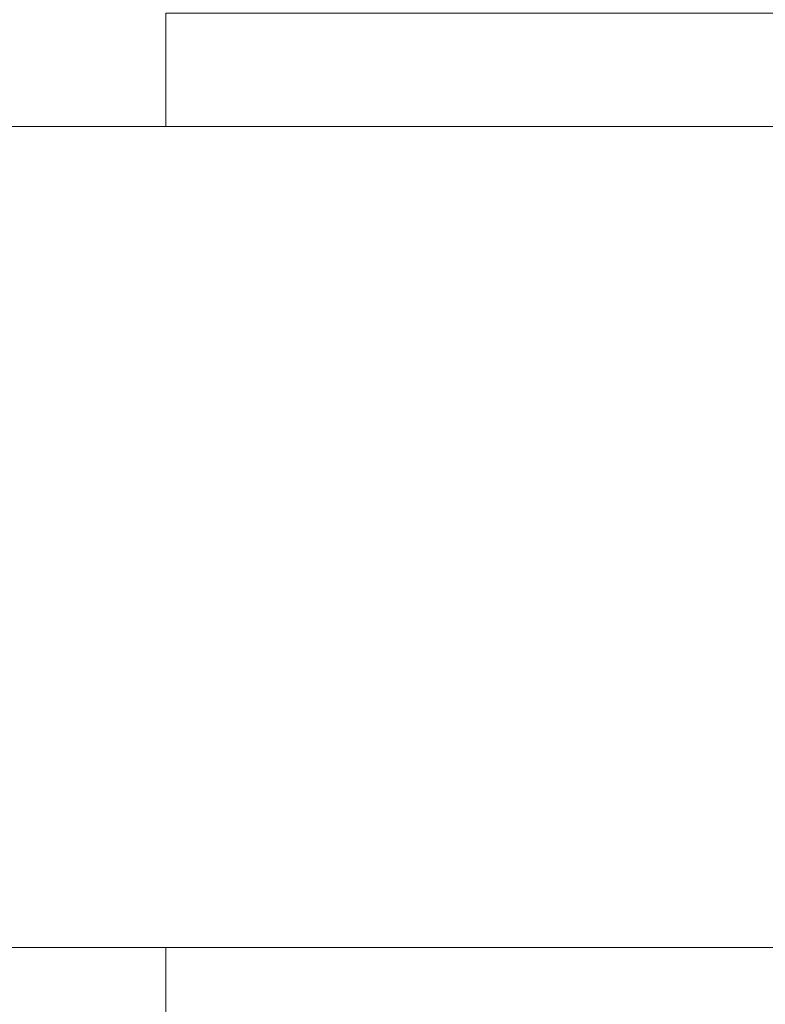
# Model space of a CAD drawing. Extents: x -675 to 177, y -115 to 430.
# Drawn here: x 114 to 115, y -104 to -103 of the extents above; entities that cross this region are included whole.
import ezdxf

# ---------------------------------------------------------------- set-up
doc = ezdxf.new("R2010")
doc.units = 0
doc.header["$LTSCALE"] = 0.1
doc.header["$MEASUREMENT"] = 0
doc.layers.get('0').update_dxf_attribs({"linetype": 'CONTINUOUS', "lineweight": 13})
doc.layers.get('DEFPOINTS').update_dxf_attribs({"linetype": 'CONTINUOUS'})
doc.layers.add('TEXT', color=7, linetype='CONTINUOUS', lineweight=9)
doc.styles.add('ROMAND', font='romand.shx', dxfattribs={"oblique": 15})
doc.dimstyles.new('ROMAND', dxfattribs={"dimscale": 12, "dimtxt": 0.125, "dimasz": 0.125, "dimexe": 0.0625, "dimexo": 0.0625, "dimgap": 0.0625, "dimtad": 0, "dimtih": 1, "dimtoh": 1, "dimdec": 3, "dimzin": 0, "dimdsep": 46, "dimlunit": 4, "dimtxsty": 'ROMAND', "dimcen": 0, "dimadec": 0, "dimazin": 0, "dimtfac": 1, "dimtdec": 3, "dimtix": 1, "dimtofl": 0, "dimtmove": 0, "dimatfit": 0, "dimfxl": 0, "dimtolj": 1, "dimtzin": 0, "dimarcsym": 0})

# ---------------------------------------------------------------- blocks, each defined once
blk = doc.blocks.new('*D10')
at = {"layer": 'DEFPOINTS', "color": 0}
for p in [(114.87692, -103.80704), (114.52062, -104.03366)]:
    blk.add_point(p, dxfattribs=at)
at = {"layer": 'TEXT', "color": 0, "lineweight": -2}
for p, q in [((113.88779, -104.43617), (112.99938, -105.00123)), ((112.99938, -105.00123), (112.24938, -105.00123))]:
    blk.add_line(p, q, dxfattribs=at)
at = {"layer": 'TEXT', "color": 0}
blk.add_solid([(113.8207, -104.3307), (113.95487, -104.54164), (114.52062, -104.03366)], dxfattribs=at)
at = {"layer": 'TEXT', "color": 0, "insert": (107.84532, -105.00123), "char_height": 0.75, "attachment_point": 5, "style": 'ROMAND'}
blk.add_mtext('\\A1;LEVELING NUT\\P(4 per Post)', dxfattribs=at)

msp = doc.modelspace()

# ---------------------------------------------------------------- linework, layer by layer
for p, q in [((112.14005, -103.24417), (129.76505, -103.24417)), ((111.95255, -103.74417), (129.95255, -103.74417))]:
    msp.add_line(p, q)
for points in [[(114.32755, -103.17511), (114.32755, -103.24411), (115.57755, -103.24411), (115.57755, -103.17511)], [(114.32755, -103.81317), (114.32755, -103.74417), (115.57755, -103.74417), (115.57755, -103.81317)]]:
    msp.add_lwpolyline(points, close=True)

# ---------------------------------------------------------------- dimensions: what is measured, and where the dimension line sits
at = {"layer": 'TEXT'}
dim = msp.add_diameter_dim_2p(p1=(114.87692, -103.80704), p2=(114.52062, -104.03366), text='LEVELING NUT\\P(4 per Post)', dimstyle='ROMAND', override={"dimscale": 6}, dxfattribs=at)
dim.commit()
dim.dimension.update_dxf_attribs({"geometry": '*D10', "text_midpoint": (107.84532, -105.00123), "dimtype": 163})

doc.saveas('drawing.dxf')
